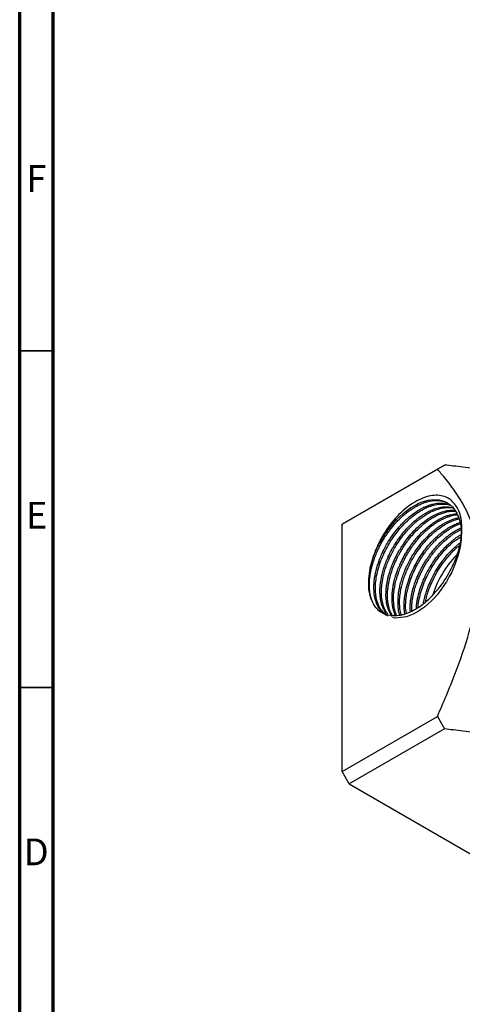
# Model space of a CAD drawing. Units: millimetres. Extents: x 5 to 995, y 5 to 995.
# Drawn here: x 5 to 71, y 153 to 299 of the extents above; entities that cross this region are included whole.
import ezdxf

# ---------------------------------------------------------------- set-up
doc = ezdxf.new("R2010")
doc.units = ezdxf.units.MM
doc.styles.add('SLDTEXTSTYLE0', font='TXT', dxfattribs={"width": 0.75})

msp = doc.modelspace()

# ---------------------------------------------------------------- linework, layer by layer
at = {"color": 5, "linetype": 'Continuous', "lineweight": 70}
for p, q in [((5, 5), (5, 995)), ((10, 10), (10, 990))]:
    msp.add_line(p, q, dxfattribs=at)
at = {"color": 5, "linetype": 'Continuous', "lineweight": 35}
for p, q in [((10, 250), (5, 250)), ((10, 200), (5, 200))]:
    msp.add_line(p, q, dxfattribs=at)
at = {"color": 7, "linetype": 'Continuous', "lineweight": 25}
for p, q in [((53.98, 224.86), (68.13, 233.03)), ((68.13, 233.03), (67.07, 232.42)), ((67.07, 232.42), (52.92, 224.25)), ((52.92, 224.25), (53.98, 224.86)), ((52.92, 187.51), (52.92, 224.25)), ((52.92, 187.51), (67.07, 195.67)), ((67.07, 195.67), (68.13, 193.83)), ((68.13, 193.83), (53.98, 185.67)), ((53.98, 185.67), (52.92, 187.51)), ((53.98, 185.67), (85.8, 167.3))]:
    msp.add_line(p, q, dxfattribs=at)
at = {"color": 7, "linetype": 'Continuous', "lineweight": 25, "flags": 128}
for points in [[(57.54, 219.39), (57.91, 220.31), (58.29, 221.1), (58.65, 221.77), (59.44, 223.01), (60.14, 223.94), (61.01, 224.92), (61.93, 225.79), (62.47, 226.22), (63.1, 226.66), (63.83, 227.09), (64.23, 227.29), (64.69, 227.49), (65.18, 227.66), (65.72, 227.79), (66.5, 227.89), (67.04, 227.88), (67.36, 227.84), (67.44, 227.83), (67.47, 227.82), (67.48, 227.82), (67.48, 227.82), (67.48, 227.82), (67.48, 227.82), (67.48, 227.82), (67.48, 227.82), (67.48, 227.82), (67.48, 227.82), (67.48, 227.82), (67.48, 227.82), (68.01, 227.67), (68.48, 227.46), (68.91, 227.18), (69.36, 226.77), (69.97, 225.9), (70.28, 225.18), (70.45, 224.56), (70.54, 224.08), (70.6, 223.57), (70.63, 223.04), (70.62, 222.49), (70.59, 221.92), (70.56, 221.66), (70.49, 221.17), (70.36, 220.45), (70.11, 219.49), (69.62, 218.09), (69.15, 217.04), (68.85, 216.46), (68.53, 215.89), (68.41, 215.7), (68.25, 215.45), (68.05, 215.14), (67.81, 214.79), (67.75, 214.71), (67.34, 214.16), (67.02, 213.77), (66.63, 213.32), (66.14, 212.82), (65.14, 211.94), (64.29, 211.34), (63.47, 210.88), (62.51, 210.5), (60.79, 210.3), (60.47, 210.37)], [(57.54, 219.39), (57.06, 217.7), (56.83, 216.07), (56.86, 214.56), (57.15, 213.25), (57.68, 212.16), (58.44, 211.35), (59.39, 210.85), (60.5, 210.68)]]:
    msp.add_lwpolyline(points, dxfattribs=at)
at = {"color": 7, "linetype": 'Continuous', "lineweight": 25}
msp.add_arc((80.67, 209.21), 14.99, 135.7997, 162.2822, dxfattribs=at)
for points, knots in [([(77.4, 231.7), (75.22, 232.07), (72.16, 232.58), (69.03, 232.93), (68.13, 233.03)], [0, 0, 0, 0, 0.7113194, 1, 1, 1, 1]), ([(67.07, 195.67), (67.97, 197.76), (69.76, 201.93), (71.7, 207.55), (72.9, 212.39), (73.43, 216.42), (73.31, 220.13), (72.62, 223.45), (71.43, 226.35), (69.91, 228.91), (68.41, 230.88), (67.43, 232), (67.07, 232.42)], [0, 0, 0, 0, 0.140675, 0.2810603, 0.3744468, 0.4676531, 0.5616173, 0.6557097, 0.7514937, 0.847683, 0.9438076, 1, 1, 1, 1]), ([(69.02, 227.91), (68.73, 228.07), (67.89, 228.55), (66.09, 228.61), (63.7, 227.68), (61.33, 225.81), (59.28, 223.25), (58.08, 220.98), (57.64, 219.68), (57.54, 219.39)], [0, 0, 0, 0, 0.087661, 0.261891, 0.436113, 0.610461, 0.780261, 0.949746, 1, 1, 1, 1]), ([(58.84, 211.12), (58.67, 211.22), (58.41, 211.37), (58.14, 211.63), (58.02, 211.78), (57.94, 211.87), (57.85, 211.98), (57.72, 212.16), (57.56, 212.44), (57.4, 212.78), (57.25, 213.2), (57.12, 213.67), (57.04, 214.14), (56.99, 214.58), (56.96, 215.15), (56.98, 215.81), (57.05, 216.51), (57.12, 216.92), (57.15, 217.1), (57.16, 217.16), (57.2, 217.35), (57.28, 217.68), (57.4, 218.15), (57.56, 218.71), (57.8, 219.4), (58.12, 220.16), (58.47, 220.9), (58.88, 221.67), (59.33, 222.41), (59.8, 223.08), (60.59, 224.12), (61.46, 225.07), (62.44, 225.9), (63.03, 226.35), (63.68, 226.76), (64.32, 227.11), (64.91, 227.36), (65.86, 227.69), (66.77, 227.81), (67.65, 227.71), (68.14, 227.58), (68.52, 227.45), (68.71, 227.31), (68.76, 227.28)], [0, 0, 0, 0, 0.035802, 0.05366, 0.06578, 0.068628, 0.073691, 0.090457, 0.106555, 0.126588, 0.150556, 0.174742, 0.196785, 0.216684, 0.23444, 0.2708, 0.298443, 0.317363, 0.318118, 0.319479, 0.324019, 0.340369, 0.356655, 0.377249, 0.402148, 0.433815, 0.461759, 0.48598, 0.520982, 0.548635, 0.568936, 0.653494, 0.681278, 0.709208, 0.737284, 0.771019, 0.798683, 0.820275, 0.90484, 0.932606, 0.960522, 0.988588, 1, 1, 1, 1]), ([(59.51, 210.72), (59.46, 210.74), (59.23, 210.85), (58.84, 211.2), (58.37, 211.77), (58.03, 212.46), (57.84, 213.08), (57.73, 213.6), (57.67, 214.07), (57.64, 214.58), (57.64, 215.11), (57.68, 215.73), (57.77, 216.41), (57.92, 217.2), (58.15, 218.06), (58.46, 218.96), (58.79, 219.77), (59.14, 220.49), (59.51, 221.2), (59.96, 221.95), (60.49, 222.72), (61.21, 223.66), (62.13, 224.67), (63.13, 225.55), (63.93, 226.11), (64.52, 226.47), (64.89, 226.66), (65.17, 226.8), (65.39, 226.89), (65.65, 227), (65.85, 227.07), (66, 227.11), (66.17, 227.17), (66.45, 227.24), (66.85, 227.32), (67.29, 227.37), (67.93, 227.38), (68.52, 227.31), (68.89, 227.14), (69, 227.1)], [0, 0, 0, 0, 0.0092093, 0.0471517, 0.0953455, 0.1390792, 0.1727379, 0.1938969, 0.2166176, 0.2393381, 0.2620585, 0.2847787, 0.3176437, 0.344078, 0.3771736, 0.4164446, 0.4473549, 0.4698995, 0.5002555, 0.5296758, 0.5606451, 0.5969941, 0.6533583, 0.705682, 0.745653, 0.7682166, 0.79078, 0.7984443, 0.8086316, 0.8213418, 0.8365745, 0.8373066, 0.843568, 0.8614001, 0.8793099, 0.9020354, 0.9295754, 0.9800015, 1, 1, 1, 1]), ([(59.74, 210.6), (59.38, 210.85), (58.65, 211.39), (58.02, 212.85), (57.79, 214.71), (58.03, 216.85), (58.62, 218.75), (59.29, 220.25), (60.08, 221.71), (61.29, 223.43), (62.69, 224.87), (63.88, 225.8), (64.76, 226.36), (65.66, 226.8), (66.85, 227.21), (67.98, 227.28), (68.79, 227.16), (69.04, 227.05), (69.07, 227.04)], [0, 0, 0, 0, 0.080347, 0.168332, 0.254984, 0.341331, 0.429319, 0.472507, 0.516108, 0.602501, 0.690491, 0.73365, 0.77723, 0.818113, 0.863856, 0.951847, 0.994977, 1, 1, 1, 1]), ([(59.5, 210.99), (59.43, 211.07), (59.25, 211.31), (59, 211.78), (58.75, 212.47), (58.58, 213.33), (58.5, 214.69), (58.67, 216.1), (59.02, 217.43), (59.28, 218.24), (59.55, 218.91), (59.8, 219.49), (60.05, 220.01), (60.4, 220.66), (60.81, 221.34), (61.28, 222.05), (61.81, 222.76), (62.58, 223.68), (63.31, 224.4), (63.89, 224.89), (64.1, 225.06), (64.38, 225.27), (64.74, 225.53), (65.22, 225.83), (65.7, 226.1), (66.23, 226.36), (66.73, 226.55), (67.2, 226.69), (67.61, 226.78), (68.39, 226.9), (68.97, 226.79), (69.41, 226.7)], [0, 0, 0, 0, 0.019884, 0.058731, 0.097579, 0.148409, 0.199705, 0.301244, 0.335793, 0.370341, 0.40489, 0.421308, 0.443704, 0.472076, 0.506422, 0.535558, 0.569732, 0.608942, 0.677269, 0.692676, 0.704383, 0.71239, 0.737684, 0.762978, 0.788272, 0.813566, 0.848849, 0.867835, 0.890432, 0.916638, 1, 1, 1, 1]), ([(59.7, 210.92), (59.64, 210.98), (59.48, 211.17), (59.28, 211.56), (59.07, 212.07), (58.92, 212.6), (58.82, 213.15), (58.76, 213.78), (58.76, 214.55), (58.84, 215.52), (59.03, 216.5), (59.27, 217.41), (59.53, 218.17), (59.81, 218.88), (60.13, 219.58), (60.5, 220.31), (60.99, 221.16), (61.64, 222.12), (62.32, 222.99), (62.98, 223.72), (63.55, 224.28), (64.09, 224.75), (64.64, 225.17), (65.23, 225.58), (65.95, 225.99), (66.79, 226.37), (67.58, 226.61), (68.27, 226.72), (68.83, 226.73), (69.21, 226.71), (69.41, 226.67), (69.44, 226.66)], [0, 0, 0, 0, 0.017083, 0.05001, 0.082937, 0.115864, 0.143058, 0.175341, 0.21271, 0.257023, 0.310046, 0.342972, 0.375897, 0.408823, 0.434911, 0.467178, 0.505621, 0.549868, 0.60301, 0.635933, 0.668857, 0.70178, 0.726723, 0.758974, 0.798532, 0.84271, 0.895972, 0.928893, 0.961815, 0.994736, 1, 1, 1, 1]), ([(70.71, 222.83), (70.72, 222.92), (70.74, 223.36), (70.72, 224.72), (70.31, 226.57), (69.43, 227.48), (69.02, 227.91)], [0, 0, 0, 0, 0.039824, 0.199413, 0.628414, 1, 1, 1, 1]), ([(60.35, 210.53), (60.33, 210.56), (60.23, 210.67), (60.08, 210.93), (59.71, 211.66), (59.49, 212.59), (59.43, 213.61), (59.44, 214.15), (59.48, 214.7), (59.53, 215.11), (59.59, 215.53), (59.67, 215.91), (59.79, 216.45), (59.95, 217.02), (60.17, 217.68), (60.43, 218.36), (60.71, 219), (60.98, 219.56), (61.43, 220.39), (62, 221.29), (62.79, 222.35), (63.57, 223.26), (64.49, 224.14), (65.43, 224.89), (66.36, 225.47), (67.32, 225.94), (68.11, 226.18), (68.76, 226.3), (69.21, 226.34), (69.51, 226.35), (69.66, 226.33), (69.67, 226.33)], [0, 0, 0, 0, 0.006758, 0.030675, 0.058525, 0.16525, 0.192013, 0.218776, 0.245538, 0.272301, 0.276023, 0.304046, 0.324619, 0.350185, 0.380745, 0.412379, 0.440855, 0.466172, 0.488329, 0.554821, 0.594552, 0.648828, 0.703104, 0.755772, 0.809923, 0.858496, 0.916791, 0.943945, 0.971099, 0.998252, 1, 1, 1, 1]), ([(60.38, 210.68), (60.36, 210.71), (60.15, 211.04), (59.96, 211.55), (59.82, 212.12), (59.75, 212.5), (59.7, 212.88), (59.67, 213.35), (59.66, 213.78), (59.68, 214.24), (59.72, 214.73), (59.79, 215.24), (59.9, 215.82), (60.12, 216.74), (60.41, 217.64), (60.73, 218.39), (60.87, 218.72), (61.02, 219.05), (61.21, 219.42), (61.44, 219.87), (61.72, 220.35), (62.06, 220.9), (62.47, 221.51), (62.97, 222.17), (63.71, 223.03), (64.42, 223.74), (65.01, 224.24), (65.23, 224.41), (65.36, 224.51), (65.54, 224.64), (65.8, 224.83), (66.17, 225.08), (66.59, 225.33), (67.06, 225.58), (67.6, 225.81), (68.19, 226.01), (68.94, 226.19), (69.46, 226.19), (69.77, 226.19)], [0, 0, 0, 0, 0.0078434, 0.0806971, 0.1017829, 0.1126105, 0.147938, 0.1667986, 0.1891993, 0.2151397, 0.2369549, 0.2615356, 0.2888815, 0.3189922, 0.3903052, 0.4117724, 0.4237514, 0.4356326, 0.4566768, 0.4757979, 0.4989908, 0.5262551, 0.5558499, 0.5904786, 0.63014, 0.700124, 0.7219189, 0.734889, 0.7385249, 0.7447821, 0.7651586, 0.7845679, 0.8086355, 0.8373609, 0.8668462, 0.9014905, 0.9412922, 1, 1, 1, 1]), ([(60.84, 210.7), (60.79, 210.8), (60.69, 211.04), (60.56, 211.45), (60.47, 211.81), (60.42, 212.12), (60.38, 212.41), (60.35, 212.8), (60.33, 213.32), (60.35, 213.93), (60.43, 214.62), (60.56, 215.4), (60.79, 216.33), (61.1, 217.27), (61.43, 218.08), (61.73, 218.73), (62.02, 219.3), (62.34, 219.87), (62.69, 220.43), (62.99, 220.88), (63.29, 221.3), (63.62, 221.73), (64.11, 222.33), (65.09, 223.38), (66.13, 224.24), (67.08, 224.84), (67.56, 225.1), (68.04, 225.32), (68.36, 225.45), (68.57, 225.52), (68.75, 225.58), (69.04, 225.66), (69.43, 225.74), (69.75, 225.8), (69.95, 225.8), (70.01, 225.8)], [0, 0, 0, 0, 0.023771, 0.053498, 0.083224, 0.094903, 0.111274, 0.134169, 0.163585, 0.19952, 0.232261, 0.271564, 0.317427, 0.369768, 0.409318, 0.436068, 0.465074, 0.49408, 0.523086, 0.552092, 0.56611, 0.590528, 0.625342, 0.670546, 0.78736, 0.816653, 0.845946, 0.875238, 0.904531, 0.905689, 0.914178, 0.937196, 0.95997, 0.988686, 1, 1, 1, 1]), ([(61.01, 210.71), (60.96, 210.84), (60.83, 211.14), (60.71, 211.61), (60.63, 212.09), (60.58, 212.55), (60.56, 213.03), (60.56, 213.52), (60.6, 214.11), (60.69, 214.75), (60.83, 215.48), (61.04, 216.29), (61.33, 217.15), (61.64, 217.91), (61.92, 218.52), (62.19, 219.06), (62.48, 219.6), (62.8, 220.13), (63.19, 220.72), (63.62, 221.32), (64.13, 221.96), (64.72, 222.62), (65.36, 223.25), (65.95, 223.75), (66.43, 224.13), (66.87, 224.43), (67.31, 224.71), (67.76, 224.95), (68.26, 225.19), (68.79, 225.4), (69.38, 225.56), (69.8, 225.65), (70.04, 225.66), (70.07, 225.66)], [0, 0, 0, 0, 0.0302429, 0.0680867, 0.0939688, 0.1217095, 0.1494501, 0.1771905, 0.2049307, 0.2447682, 0.2771799, 0.3179128, 0.3671365, 0.4049721, 0.4314128, 0.4591491, 0.4868853, 0.5146213, 0.5423571, 0.581822, 0.6143428, 0.6553818, 0.7040809, 0.7419078, 0.7688563, 0.7965888, 0.8243212, 0.8520534, 0.8797854, 0.9188907, 0.9515169, 0.9928515, 1, 1, 1, 1]), ([(61.52, 210.74), (61.52, 210.75), (61.26, 211.22), (61.22, 212.29), (61.26, 213.71), (61.43, 214.75), (61.66, 215.71), (61.92, 216.53), (62.21, 217.29), (62.55, 218.05), (62.94, 218.83), (63.35, 219.55), (63.75, 220.17), (64.11, 220.69), (64.53, 221.24), (65.25, 222.09), (65.98, 222.82), (66.59, 223.33), (66.86, 223.55), (67.19, 223.8), (67.67, 224.13), (68.2, 224.45), (68.79, 224.74), (69.38, 224.98), (69.89, 225.14), (70.17, 225.18), (70.27, 225.2)], [0, 0, 0, 0, 0.000215, 0.1268879, 0.1866867, 0.2538313, 0.2982017, 0.3414235, 0.3846453, 0.420249, 0.4626492, 0.5118438, 0.5389883, 0.5693674, 0.6029807, 0.6398276, 0.7324922, 0.7578789, 0.7653183, 0.789044, 0.8246616, 0.8602788, 0.8958958, 0.9420287, 0.9787623, 1, 1, 1, 1]), ([(61.71, 210.79), (61.68, 210.86), (61.56, 211.19), (61.48, 211.87), (61.44, 212.81), (61.5, 213.64), (61.61, 214.35), (61.74, 214.98), (61.92, 215.7), (62.24, 216.67), (62.64, 217.66), (63.12, 218.62), (63.63, 219.52), (64.48, 220.8), (65.79, 222.37), (67.11, 223.48), (68, 224.06), (68.45, 224.33), (68.9, 224.56), (69.27, 224.72), (69.62, 224.85), (69.94, 224.96), (70.19, 225.01), (70.32, 225.04)], [0, 0, 0, 0, 0.015556, 0.079544, 0.133598, 0.194436, 0.225125, 0.255983, 0.300015, 0.344165, 0.414536, 0.461097, 0.504121, 0.5665, 0.687287, 0.809643, 0.840314, 0.870985, 0.901656, 0.932327, 0.947337, 0.973027, 1, 1, 1, 1]), ([(62.24, 211), (62.22, 211.15), (62.16, 211.46), (62.13, 212.06), (62.14, 212.76), (62.27, 214.06), (62.72, 215.93), (63.64, 218.01), (64.55, 219.53), (65.59, 220.98), (66.59, 222.05), (67.51, 222.84), (68.06, 223.27), (68.83, 223.78), (69.66, 224.24), (70.25, 224.43), (70.46, 224.5)], [0, 0, 0, 0, 0.032189, 0.07073, 0.125092, 0.172017, 0.317044, 0.45792, 0.538937, 0.601301, 0.74538, 0.77867, 0.814613, 0.868134, 0.950829, 1, 1, 1, 1]), ([(62.47, 211.09), (62.43, 211.24), (62.36, 211.53), (62.36, 212.03), (62.36, 212.53), (62.4, 213.05), (62.45, 213.43), (62.49, 213.69), (62.52, 213.91), (62.6, 214.32), (62.77, 214.99), (63.06, 215.95), (63.48, 217.02), (63.94, 217.95), (64.31, 218.62), (64.63, 219.15), (64.97, 219.67), (65.26, 220.07), (65.54, 220.43), (65.79, 220.75), (66.12, 221.14), (66.5, 221.56), (67.35, 222.41), (68.25, 223.14), (69.15, 223.7), (69.6, 223.94), (70.05, 224.15), (70.35, 224.27), (70.5, 224.32), (70.5, 224.32)], [0, 0, 0, 0, 0.036009, 0.070302, 0.104595, 0.138887, 0.17318, 0.178342, 0.186997, 0.214784, 0.256535, 0.312244, 0.39023, 0.45054, 0.484524, 0.518509, 0.552493, 0.586477, 0.60059, 0.628481, 0.654729, 0.6871, 0.725591, 0.862368, 0.896653, 0.930939, 0.965224, 0.999509, 1, 1, 1, 1]), ([(60.5, 210.68), (60.86, 210.68), (61.9, 210.7), (63.83, 211.49), (66.12, 213.26), (68.18, 215.77), (69.76, 218.74), (70.51, 221.17), (70.67, 222.49), (70.71, 222.83)], [0, 0, 0, 0, 0.08813, 0.254523, 0.421402, 0.592598, 0.763715, 0.938553, 1, 1, 1, 1]), ([(63.04, 211.32), (63.04, 211.46), (63.03, 211.76), (63.04, 212.28), (63.1, 212.92), (63.22, 213.7), (63.48, 214.78), (63.83, 215.83), (64.21, 216.71), (64.49, 217.31), (64.81, 217.93), (65.21, 218.62), (65.67, 219.31), (66.15, 219.98), (66.71, 220.66), (67.28, 221.29), (67.86, 221.85), (68.37, 222.29), (68.8, 222.63), (69.07, 222.82), (69.21, 222.92), (69.29, 222.97), (69.57, 223.15), (70.01, 223.42), (70.4, 223.61), (70.59, 223.7)], [0, 0, 0, 0, 0.032316, 0.070892, 0.116759, 0.170789, 0.232979, 0.339297, 0.379489, 0.412407, 0.46036, 0.508312, 0.556264, 0.611413, 0.658724, 0.719179, 0.770451, 0.814718, 0.851979, 0.882233, 0.882944, 0.88804, 0.901742, 0.952814, 1, 1, 1, 1]), ([(63.26, 211.4), (63.27, 211.81), (63.27, 212.36), (63.36, 213.03), (63.42, 213.35), (63.48, 213.67), (63.58, 214.13), (63.76, 214.8), (64.01, 215.55), (64.29, 216.26), (64.56, 216.86), (64.82, 217.38), (65.24, 218.17), (65.71, 218.92), (66.19, 219.59), (66.38, 219.85), (66.5, 220), (66.66, 220.19), (66.89, 220.48), (67.23, 220.86), (67.63, 221.28), (68.09, 221.72), (68.57, 222.14), (69.04, 222.51), (69.46, 222.81), (69.98, 223.14), (70.36, 223.34), (70.61, 223.47)], [0, 0, 0, 0, 0.095332, 0.12788, 0.147904, 0.164783, 0.19687, 0.244158, 0.306641, 0.352107, 0.39346, 0.430701, 0.463828, 0.563025, 0.596434, 0.619016, 0.62441, 0.633934, 0.66537, 0.695506, 0.732981, 0.777795, 0.8231, 0.864388, 0.901657, 0.934907, 1, 1, 1, 1]), ([(63.95, 211.72), (63.95, 211.78), (63.96, 212.08), (64.03, 212.58), (64.17, 213.41), (64.42, 214.4), (64.79, 215.47), (65.19, 216.4), (65.58, 217.18), (66.08, 218.06), (66.74, 219.06), (67.42, 219.93), (68.02, 220.6), (68.47, 221.06), (68.94, 221.49), (69.32, 221.81), (69.64, 222.06), (69.92, 222.27), (70.26, 222.5), (70.5, 222.65), (70.63, 222.72)], [0, 0, 0, 0, 0.0158041, 0.0780838, 0.1226688, 0.2180481, 0.3134279, 0.3729527, 0.4355111, 0.5011028, 0.5863287, 0.6890048, 0.7367151, 0.7844255, 0.8321358, 0.8798462, 0.9002331, 0.9270244, 0.9636722, 1, 1, 1, 1]), ([(64.2, 211.92), (64.2, 211.99), (64.22, 212.38), (64.44, 213.54), (64.99, 215.42), (66.09, 217.67), (67.52, 219.72), (69.07, 221.39), (70.15, 222.1), (70.62, 222.41)], [0, 0, 0, 0, 0.019185, 0.107486, 0.295783, 0.481343, 0.666042, 0.854347, 1, 1, 1, 1]), ([(65.01, 212.55), (65.01, 212.57), (65.06, 212.86), (65.2, 213.43), (65.59, 214.74), (66.22, 216.21), (67.08, 217.72), (67.89, 218.89), (68.87, 220.07), (69.76, 220.92), (70.31, 221.37), (70.45, 221.47), (70.48, 221.49)], [0, 0, 0, 0, 0.008771, 0.089865, 0.17096, 0.403945, 0.525326, 0.638703, 0.789171, 0.94674, 0.98914, 1, 1, 1, 1]), ([(65.31, 212.78), (65.32, 212.84), (65.44, 213.46), (65.78, 214.49), (66.23, 215.57), (66.49, 216.09), (66.57, 216.26), (66.79, 216.68), (67.12, 217.27), (67.6, 218.02), (68.08, 218.69), (68.83, 219.63), (69.62, 220.48), (70.21, 220.95), (70.35, 221.07)], [0, 0, 0, 0, 0.018094, 0.209144, 0.332925, 0.36954, 0.38152, 0.389279, 0.510028, 0.581621, 0.649646, 0.75484, 0.942268, 1, 1, 1, 1]), ([(99.95, 175.46), (99.49, 176.77), (98.57, 179.37), (96.61, 182.74), (94.21, 185.51), (91.52, 187.68), (88.13, 189.5), (84.21, 190.96), (79.92, 192.06), (75.43, 192.9), (71.48, 193.46), (69.03, 193.73), (68.13, 193.83)], [0, 0, 0, 0, 0.140675, 0.28106, 0.374447, 0.467653, 0.561617, 0.65571, 0.751494, 0.847683, 0.943808, 1, 1, 1, 1])]:
    msp.add_open_spline(points, degree=3, knots=knots, dxfattribs=at)

# ---------------------------------------------------------------- texts
at = {"color": 7, "linetype": 'Continuous', "lineweight": 0, "char_height": 3.97, "attachment_point": 2, "style": 'SLDTEXTSTYLE0'}
for s, insert in [('F', (7.46, 277.56)), ('E', (7.51, 227.56)), ('D', (7.45, 177.56))]:
    msp.add_mtext(s, dxfattribs=dict(at, insert=insert))

doc.saveas('drawing.dxf')
